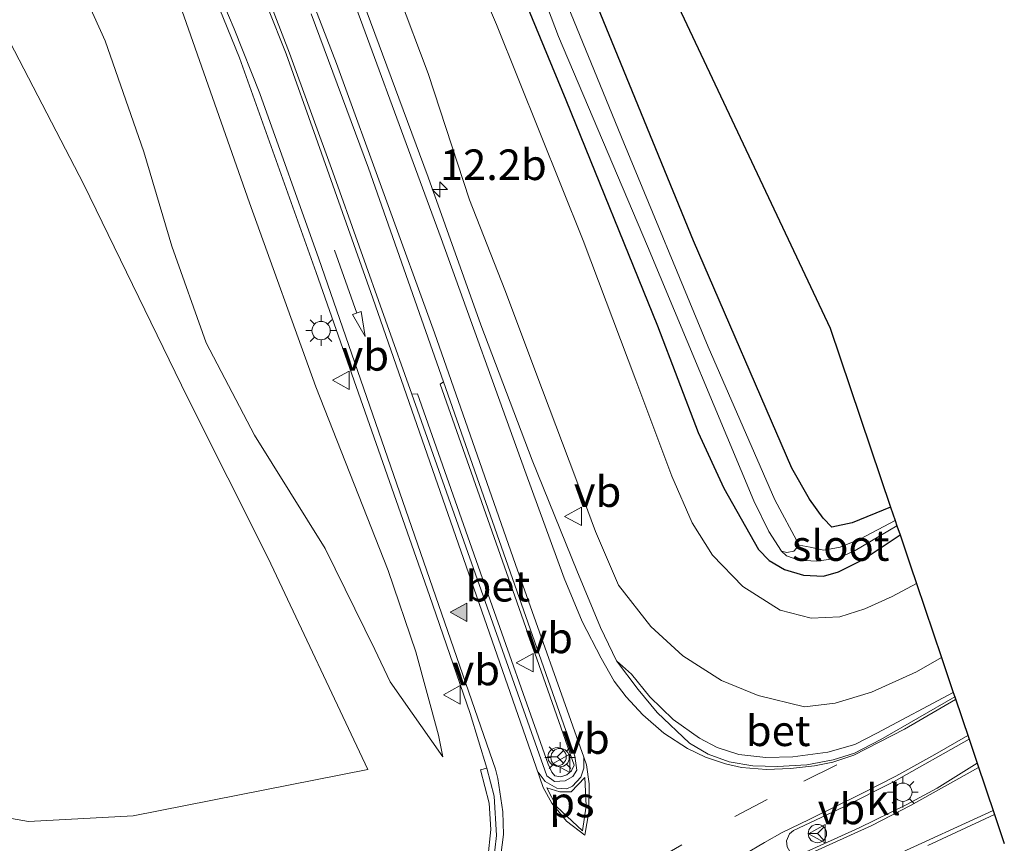
# Model space of a CAD drawing. Units: metres. Extents: x 239996 to 240400, y 487500 to 492183.
# Drawn here: x 240305 to 240386, y 491464 to 491531 of the extents above; entities that cross this region are included whole.
import ezdxf
from ezdxf.enums import TextEntityAlignment as Align

# ---------------------------------------------------------------- set-up
doc = ezdxf.new("R2010")
doc.units = ezdxf.units.M
doc.linetypes.add('VW-3-9_STREEP', pattern=[12, 3, -9])
doc.layers.get('0').update_dxf_attribs({"lineweight": 25})
for name, color, linetype, lineweight in [('B-ME-AM-KILOMETR-S-B1', 7, 'Continuous', 18), ('B-ME-GR-STRUIKEN-GV-B6', 93, 'Continuous', 18), ('B-ME-GW-INSTEEKWATERGANG-L-B1', 10, 'Continuous', 25), ('B-ME-GW-KRUINLIJN-L-B1', 93, 'Continuous', 18), ('B-ME-GW-TEENLIJN-L-B1', 93, 'Continuous', 18), ('B-ME-IE-GRASLAND-GV-B6', 93, 'Continuous', 18), ('B-ME-IE-GRONDWERKLIJN-GROND_INGERICHT-GV-B6', 253, 'Continuous', 18), ('B-ME-IE-MEUBILAIR_WEGMEUBILAIR-LICHTMAST-S-B1', 8, 'Continuous', 18), ('B-ME-KG-KADASTRAAL-OPNAMEDTMGRENS-L-B1', 10, 'Continuous', 25), ('B-ME-OG-WATER-GV-B6', 153, 'Continuous', 18), ('B-ME-VH-VERH_SOORT-BETON-OVERIG-GV-B6', 8, 'IE-TERREINAFSCHEIDING-NATUURLIJK-HOUTWAL', 18), ('B-ME-VH-VERH_SOORT-BITUMEN-GV-B6', 8, 'IE-TERREINAFSCHEIDING-NATUURLIJK-HOUTWAL', 18), ('B-ME-VH-VERH_SOORT-KLINKERS-GV-B6', 8, 'IE-TERREINAFSCHEIDING-NATUURLIJK-HOUTWAL', 18), ('B-ME-VW-MARKERING-39STREEP-015-L-B1', 255, 'VW-3-9_STREEP', 18), ('B-ME-VW-MARKERING-PIJLRD750-S-B1', 7, 'Continuous', 18), ('B-ME-VW-MARKERING-STREEP-015-L-B1', 7, 'Continuous', 18), ('B-ME-VW-MARKERING-VLAKMARK-GV-B6', 7, 'Continuous', 18), ('B-ME-VW-MARKERING-VLAKMARK-S-B1', 7, 'Continuous', 18), ('B-ME-VW-MEUBILAIR_WEGMEUBILAIR-RONA-S-B1', 8, 'Continuous', 18), ('B-ME-VW-MEUBILAIR_WEGMEUBILAIR-VERKEERSBORD-S-B1', 8, 'Continuous', 18)]:
    doc.layers.add(name, color=color, linetype=linetype, lineweight=lineweight)
doc.styles.add('NLCS-ISO', font='NLCS-ISO.TTF')
doc.linetypes.add('IE-TERREINAFSCHEIDING-NATUURLIJK-HOUTWAL', pattern='A,7,-1.5,[67,NLCS.SHX,S=0.75,R=45,X=0,Y=0],-1.5,7,-1.5,[70,NLCS.SHX,S=0.75,R=0,X=0,Y=0],-1.5', length=20)

# ---------------------------------------------------------------- blocks, each defined once
blk = doc.blocks.new('verkeersbord')
for p, q in [((0, 0.75), (-0.75, -0.625)), ((0.75, -0.625), (0, 0.75)), ((-0.75, -0.625), (0.75, -0.625))]:
    blk.add_line(p, q)
blk = doc.blocks.new('wegwijzer')
for q in [(-0.53, -0.53), (0, 0.75), (0.53, -0.53)]:
    blk.add_line((0, 0), q)
blk.add_circle((0, 0), 0.75)
blk = doc.blocks.new('hecto')
for p, q in [((0, 0.625), (-0.625, 0)), ((0, -0.625), (0, 0.625)), ((-0.625, 0), (0.625, 0)), ((0.625, 0), (0, -0.625))]:
    blk.add_line(p, q)
blk = doc.blocks.new('verfsymbol')
for color in [252, 253]:
    blk.add_hatch(color=color).paths.add_polyline_path([(0.75, -0.625), (0, 0.75), (-0.75, -0.625)])
blk.add_lwpolyline([(0.75, -0.625), (0, 0.75), (-0.75, -0.625)], close=True)
blk = doc.blocks.new('lantaarnpaal')
for p, q in [((-0.884, 0.884), (-0.53, 0.53)), ((0, 0.75), (0, 1.25)), ((0.53, 0.53), (0.884, 0.884)), ((-0.75, 0), (-1.25, 0)), ((0.75, 0), (1.25, 0)), ((-0.53, -0.53), (-0.884, -0.884)), ((0, -0.75), (0, -1.25)), ((0.53, -0.53), (0.884, -0.884))]:
    blk.add_line(p, q)
blk.add_circle((0, 0), 0.75)
blk = doc.blocks.new('pijl')
for p, q in [((0, 0, 0.1), (5.45, 0, 0.1)), ((7.5, 0, 0.1), (5.45, 0.375, 0.1)), ((5.45, 0.375, 0.1), (5.45, -0.375, 0.1)), ((5.45, -0.375, 0.1), (7.5, 0, 0.1))]:
    blk.add_line(p, q)

msp = doc.modelspace()

# ---------------------------------------------------------------- linework, layer by layer
at = {"layer": 'B-ME-GR-STRUIKEN-GV-B6'}
msp.add_polyline3d([(240300.853, 491535.667, 9.55), (240310.296, 491517.487, 9.588), (240318.793, 491500.076, 10.012), (240325.388, 491486.927, 11.502), (240333.537, 491469.663, 13.372), (240314.348, 491465.867, 12.897), (240305.772, 491465.42, 12.535), (240298.358, 491466.72, 12.084), (240291.808, 491466.565, 11.649), (240278.131, 491466.251, 10.655), (240274.567, 491466.092, 10.185), (240274.508, 491468.205, 10.201), (240274.167, 491472.665, 9.586), (240272.638, 491470.571, 9.655), (240272.071, 491469.384, 9.643), (240271.222, 491467.736, 9.589), (240270.599, 491465.915, 9.662)], dxfattribs=at)
at = {"layer": 'B-ME-GW-INSTEEKWATERGANG-L-B1'}
for points in [[(240345.863, 491533.781, 9.376), (240349.723, 491524.386, 9.391), (240357.238, 491505.93, 9.49), (240360.558, 491497.209, 9.475), (240362.649, 491492.652, 9.448), (240365.479, 491487.654, 9.448)], [(240376.297, 491491.1, 9.673), (240373.142, 491489.836, 9.694), (240371.475, 491489.473, 9.634), (240370.767, 491490.205, 9.574), (240369.666, 491491.761, 9.529), (240368.211, 491494.291, 9.457), (240360.18, 491512.876, 9.502), (240351.617, 491533.796, 9.535)], [(240365.479, 491487.654, 9.448), (240366.359, 491486.733, 9.448), (240367.618, 491486.003, 9.448), (240369.155, 491485.543, 9.448), (240370.809, 491485.46, 9.448), (240372.04, 491485.825, 9.448), (240374.05, 491486.835, 9.448), (240377.064, 491488.833, 9.448)]]:
    msp.add_polyline3d(points, dxfattribs=at)
at = {"layer": 'B-ME-GW-KRUINLIJN-L-B1'}
for points in [[(240336.039, 491533.004, 12.751), (240338.468, 491526.538, 12.85), (240341.861, 491516.224, 12.994), (240344.728, 491508.868, 13.108), (240347.833, 491500.659, 13.213), (240350.536, 491493.454, 13.369), (240352.168, 491489.127, 13.495), (240354.044, 491484.726, 13.607)], [(240339.672, 491470.698, 13.998), (240339.315, 491472.476, 13.888), (240337.456, 491479.281, 13.666), (240335.2, 491485.933, 13.498), (240329.295, 491500.941, 13.225), (240323.868, 491515.968, 12.889), (240318.149, 491532.188, 12.523)], [(240354.044, 491484.726, 13.607), (240356.688, 491481.339, 13.607), (240359.312, 491478.944, 13.681), (240362.464, 491476.946, 13.746), (240365.449, 491475.704, 13.738), (240369.248, 491474.776, 13.754), (240371.762, 491475.073, 13.754), (240374.739, 491475.99, 13.762), (240378.403, 491477.66, 13.64), (240380.45, 491478.816, 13.54)]]:
    msp.add_polyline3d(points, dxfattribs=at)
at = {"layer": 'B-ME-GW-TEENLIJN-L-B1'}
for points in [[(240230.117, 491533.885, 9.514), (240235.258, 491540.887, 9.355), (240238.559, 491545.348, 9.22), (240244.274, 491551.457, 9.247), (240252.29, 491556.947, 9.256), (240260.023, 491560.244, 9.373), (240267.973, 491561.548, 9.325), (240275.309, 491561.325, 9.301), (240279.54, 491560.47, 9.343), (240284.535, 491558.806, 9.325), (240288.631, 491557.042, 9.373), (240291.722, 491555.427, 9.4), (240296.326, 491552.349, 9.472), (240300.323, 491549.012, 9.511), (240302.993, 491545.673, 9.463), (240305.639, 491541.65, 9.424), (240309.606, 491534.656, 9.484), (240312.052, 491529.215, 9.541), (240315.213, 491520.15, 9.574), (240317.506, 491512.437, 9.599)], [(240358.386, 491493.635, 9.704), (240355.461, 491501.489, 9.643), (240351.154, 491512.908, 9.544), (240344.069, 491530.554, 9.469), (240336.508, 491548.157, 9.391)], [(240317.506, 491512.437, 9.599), (240320.305, 491504.532, 9.781), (240324.253, 491496.991, 10.621), (240330.044, 491487.728, 12.028), (240334.105, 491479.466, 13.009), (240335.369, 491476.822, 13.27), (240339.672, 491470.698, 13.998)], [(240358.386, 491493.635, 9.704), (240360.075, 491489.833, 9.704), (240361.722, 491487.186, 9.802), (240364.215, 491484.624, 9.745), (240367.254, 491482.698, 9.745), (240369.79, 491482.028, 9.745), (240372.13, 491482.132, 9.745), (240374.189, 491482.809, 9.745), (240376.409, 491483.809, 9.745), (240378.402, 491484.875, 9.745)]]:
    msp.add_polyline3d(points, dxfattribs=at)
at = {"layer": 'B-ME-IE-GRASLAND-GV-B6'}
for points in [[(240345.863, 491533.781, 9.376), (240349.723, 491524.386, 9.391), (240357.238, 491505.93, 9.49), (240360.558, 491497.209, 9.475), (240362.649, 491492.652, 9.448), (240365.479, 491487.654, 9.448), (240366.359, 491486.733, 9.448), (240367.618, 491486.003, 9.448), (240369.155, 491485.543, 9.448), (240370.809, 491485.46, 9.448), (240372.04, 491485.825, 9.448), (240374.05, 491486.835, 9.448), (240377.064, 491488.833, 9.448), (240377.913, 491486.322, 9.598), (240378.402, 491484.875, 9.745), (240376.409, 491483.809, 9.745), (240374.189, 491482.809, 9.745), (240372.13, 491482.132, 9.745), (240369.79, 491482.028, 9.745), (240367.254, 491482.698, 9.745), (240364.215, 491484.624, 9.745), (240361.722, 491487.186, 9.802), (240360.075, 491489.833, 9.704), (240358.386, 491493.635, 9.704), (240355.461, 491501.489, 9.643), (240351.154, 491512.908, 9.544), (240344.069, 491530.554, 9.469), (240336.508, 491548.157, 9.391)], [(240336.508, 491548.157, 9.391), (240344.069, 491530.554, 9.469), (240351.154, 491512.908, 9.544), (240355.461, 491501.489, 9.643), (240358.386, 491493.635, 9.704), (240360.075, 491489.833, 9.704), (240361.722, 491487.186, 9.802), (240364.215, 491484.624, 9.745), (240367.254, 491482.698, 9.745)], [(240370.767, 491490.205, 9.574), (240371.475, 491489.473, 9.634), (240373.142, 491489.836, 9.694), (240376.297, 491491.1, 9.673), (240376.666, 491490.008, 8.296), (240373.835, 491488.514, 8.296), (240372.175, 491487.825, 8.296), (240370.835, 491487.603, 8.296), (240369.726, 491487.83, 8.296), (240368.808, 491487.998, 8.296), (240366.831, 491491.694, 8.296), (240361.382, 491504.209, 8.296), (240354.484, 491520.877, 8.296), (240345.552, 491542.689, 8.296)], [(240298.358, 491466.72, 12.084), (240305.772, 491465.42, 12.535), (240314.348, 491465.867, 12.897), (240333.537, 491469.663, 13.372), (240325.388, 491486.927, 11.502), (240318.793, 491500.076, 10.012), (240310.296, 491517.487, 9.588), (240300.853, 491535.667, 9.55)], [(240336.039, 491533.004, 12.751), (240338.468, 491526.538, 12.85), (240341.861, 491516.224, 12.994), (240344.728, 491508.868, 13.108), (240347.833, 491500.659, 13.213), (240350.536, 491493.454, 13.369), (240352.168, 491489.127, 13.495), (240354.044, 491484.726, 13.607), (240356.688, 491481.339, 13.607), (240359.312, 491478.944, 13.681), (240362.464, 491476.946, 13.746), (240365.449, 491475.704, 13.738), (240369.248, 491474.776, 13.754), (240371.762, 491475.073, 13.754), (240374.739, 491475.99, 13.762), (240378.403, 491477.66, 13.64), (240380.45, 491478.816, 13.54), (240380.612, 491478.338, 13.575), (240381.416, 491475.959, 13.752), (240375.169, 491472.623, 13.819), (240373.367, 491471.719, 13.868), (240371.147, 491471.09, 13.901), (240368.286, 491470.709, 13.901), (240366.079, 491470.65, 13.852), (240363.885, 491470.879, 13.868), (240362.111, 491471.469, 13.738), (240360.656, 491472.235, 13.795), (240358.51, 491473.759, 13.893), (240356.604, 491475.597, 13.803), (240355.091, 491477.447, 13.779), (240353.883, 491478.548, 13.901), (240352.555, 491481.26, 13.852), (240350.623, 491485.933, 13.754), (240346.973, 491494.949, 13.583), (240342.77, 491506.009, 13.387), (240338.478, 491518.07, 13.174), (240332.057, 491535.336, 12.871)], [(240347.106, 491534.911, 8.296), (240349.13, 491529.584, 8.296), (240356.415, 491512.432, 8.296), (240365.11, 491491.625, 8.296), (240366.338, 491489.108, 8.296), (240367.366, 491487.511, 8.296), (240367.785, 491487.14, 8.296), (240368.789, 491486.765, 8.296)], [(240309.606, 491534.656, 9.484), (240312.052, 491529.215, 9.541), (240315.213, 491520.15, 9.574), (240317.506, 491512.437, 9.599), (240320.305, 491504.532, 9.781), (240324.253, 491496.991, 10.621), (240330.044, 491487.728, 12.028), (240334.105, 491479.466, 13.009), (240335.369, 491476.822, 13.27), (240339.672, 491470.698, 13.998), (240339.315, 491472.476, 13.888), (240337.456, 491479.281, 13.666), (240335.2, 491485.933, 13.498), (240329.295, 491500.941, 13.225), (240323.868, 491515.968, 12.889), (240318.149, 491532.188, 12.523)], [(240317.506, 491512.437, 9.599), (240315.213, 491520.15, 9.574), (240312.052, 491529.215, 9.541), (240309.606, 491534.656, 9.484)], [(240368.789, 491486.765, 8.296), (240370.272, 491486.688, 8.296), (240371.995, 491486.937, 8.296), (240373.388, 491487.575, 8.296), (240376.808, 491489.589, 8.296), (240377.064, 491488.833, 9.448), (240374.05, 491486.835, 9.448), (240372.04, 491485.825, 9.448), (240370.809, 491485.46, 9.448), (240369.155, 491485.543, 9.448), (240367.618, 491486.003, 9.448), (240366.359, 491486.733, 9.448), (240365.479, 491487.654, 9.448), (240362.649, 491492.652, 9.448), (240360.558, 491497.209, 9.475), (240357.238, 491505.93, 9.49), (240349.723, 491524.386, 9.391), (240345.863, 491533.781, 9.376)], [(240351.617, 491533.796, 9.535), (240360.18, 491512.876, 9.502), (240368.211, 491494.291, 9.457), (240369.666, 491491.761, 9.529), (240370.767, 491490.205, 9.574)], [(240321.064, 491532.683, 12.733), (240323.033, 491527.83, 12.853), (240329.317, 491510.283, 13.144), (240338.572, 491483.893, 13.846), (240341.895, 491474.238, 13.978), (240343.265, 491469.778, 14.062), (240342.763, 491469.648, 14.104), (240343.448, 491466.903, 14.158), (240343.601, 491464.755, 14.272), (240343.346, 491462.428, 14.326), (240343.017, 491460.956, 14.407), (240341.943, 491458.402, 14.593), (240340.953, 491456.46, 14.677), (240338.9, 491454.205, 14.776), (240335.986, 491452.2, 14.83), (240336.147, 491451.727, 14.77), (240327.669, 491447.678, 14.905), (240313.244, 491441.052, 15.091), (240290.162, 491430.352, 15.373)], [(240328.891, 491531.431, 12.847), (240333.585, 491518.804, 13.129), (240339.717, 491501.357, 13.519), (240339.444, 491501.159, 13.606), (240345.552, 491483.843, 14.011), (240350.409, 491470.005, 14.335), (240350.206, 491469.544, 14.335), (240349.813, 491469.235, 14.335), (240349.323, 491469.073, 14.335), (240348.823, 491469.154, 14.335), (240348.573, 491469.434, 14.335), (240348.279, 491470.103, 14.335), (240343.073, 491484.825, 13.996), (240337.61, 491500.361, 13.576), (240337.139, 491500.335, 13.57), (240330.682, 491518.482, 13.123), (240327.118, 491528.214, 12.946), (240325.331, 491532.887, 12.838)], [(240367.254, 491482.698, 9.745), (240369.79, 491482.028, 9.745), (240372.13, 491482.132, 9.745), (240374.189, 491482.809, 9.745), (240376.409, 491483.809, 9.745), (240378.402, 491484.875, 9.745), (240380.45, 491478.816, 13.54), (240378.403, 491477.66, 13.64), (240374.739, 491475.99, 13.762), (240371.762, 491475.073, 13.754), (240369.248, 491474.776, 13.754), (240365.449, 491475.704, 13.738), (240362.464, 491476.946, 13.746), (240359.312, 491478.944, 13.681), (240356.688, 491481.339, 13.607), (240354.044, 491484.726, 13.607), (240352.168, 491489.127, 13.495), (240350.536, 491493.454, 13.369), (240347.833, 491500.659, 13.213), (240344.728, 491508.868, 13.108), (240341.861, 491516.224, 12.994), (240338.468, 491526.538, 12.85), (240336.039, 491533.004, 12.751)], [(240318.149, 491532.188, 12.523), (240323.868, 491515.968, 12.889), (240329.295, 491500.941, 13.225), (240335.2, 491485.933, 13.498), (240337.456, 491479.281, 13.666), (240339.315, 491472.476, 13.888), (240339.672, 491470.698, 13.998), (240335.369, 491476.822, 13.27), (240334.105, 491479.466, 13.009), (240330.044, 491487.728, 12.028), (240324.253, 491496.991, 10.621), (240320.305, 491504.532, 9.781), (240317.506, 491512.437, 9.599)], [(240379.341, 491463.465, 13.864), (240384.791, 491465.974, 13.75), (240385.592, 491463.604, 13.474)]]:
    msp.add_polyline3d(points, dxfattribs=at)
at = {"layer": 'B-ME-IE-GRONDWERKLIJN-GROND_INGERICHT-GV-B6'}
for points in [[(240349.978, 491551.017, 9.646), (240371.345, 491505.748, 9.727), (240376.297, 491491.1, 9.673)], [(240376.297, 491491.1, 9.673), (240373.142, 491489.836, 9.694), (240371.475, 491489.473, 9.634), (240370.767, 491490.205, 9.574), (240369.666, 491491.761, 9.529), (240368.211, 491494.291, 9.457), (240360.18, 491512.876, 9.502), (240351.617, 491533.796, 9.535)]]:
    msp.add_polyline3d(points, dxfattribs=at)
at = {"layer": 'B-ME-KG-KADASTRAAL-OPNAMEDTMGRENS-L-B1'}
msp.add_polyline3d([(240349.978, 491551.017, 9.646), (240371.345, 491505.748, 9.727), (240376.297, 491491.1, 9.673), (240376.666, 491490.008, 8.296), (240376.808, 491489.589, 8.296), (240377.064, 491488.833, 9.448), (240377.913, 491486.322, 9.598), (240378.402, 491484.875, 9.745), (240380.45, 491478.816, 13.54), (240381.416, 491475.959, 13.752), (240381.537, 491475.6, 13.808), (240382.709, 491472.134, 13.897), (240383.372, 491470.171, 13.954), (240384.791, 491465.974, 13.75), (240385.592, 491463.604, 13.474)], dxfattribs=at)
at = {"layer": 'B-ME-OG-WATER-GV-B6'}
for points in [[(240345.552, 491542.689, 8.296), (240354.484, 491520.877, 8.296), (240361.382, 491504.209, 8.296), (240366.831, 491491.694, 8.296), (240368.808, 491487.998, 8.296), (240368.373, 491487.514, 8.296), (240367.807, 491487.408, 8.296), (240367.366, 491487.511, 8.296), (240366.338, 491489.108, 8.296), (240365.11, 491491.625, 8.296), (240356.415, 491512.432, 8.296), (240349.13, 491529.584, 8.296), (240347.106, 491534.911, 8.296)], [(240376.808, 491489.589, 8.296), (240373.388, 491487.575, 8.296), (240371.995, 491486.937, 8.296), (240370.272, 491486.688, 8.296), (240368.789, 491486.765, 8.296), (240367.785, 491487.14, 8.296), (240367.366, 491487.511, 8.296), (240367.807, 491487.408, 8.296), (240368.373, 491487.514, 8.296), (240368.808, 491487.998, 8.296), (240369.726, 491487.83, 8.296), (240370.835, 491487.603, 8.296), (240372.175, 491487.825, 8.296), (240373.835, 491488.514, 8.296), (240376.666, 491490.008, 8.296), (240376.808, 491489.589, 8.296)]]:
    msp.add_polyline3d(points, dxfattribs=at)
at = {"layer": 'B-ME-VH-VERH_SOORT-BETON-OVERIG-GV-B6'}
for points in [[(240350.3, 491469.093, 14.236), (240349.675, 491468.744, 14.236), (240348.815, 491468.678, 14.233), (240348.169, 491469.142, 14.212), (240337.139, 491500.335, 13.57), (240337.61, 491500.361, 13.576), (240343.073, 491484.825, 13.996), (240348.279, 491470.103, 14.335), (240348.573, 491469.434, 14.335), (240348.823, 491469.154, 14.335), (240349.323, 491469.073, 14.335), (240349.813, 491469.235, 14.335), (240350.206, 491469.544, 14.335), (240350.409, 491470.005, 14.335), (240345.552, 491483.843, 14.011), (240339.444, 491501.159, 13.606), (240339.717, 491501.357, 13.519), (240350.469, 491470.747, 14.194), (240350.631, 491469.611, 14.236), (240350.3, 491469.093, 14.236)], [(240363.885, 491470.879, 13.868), (240366.079, 491470.65, 13.852), (240368.286, 491470.709, 13.901), (240371.147, 491471.09, 13.901), (240373.367, 491471.719, 13.868), (240375.169, 491472.623, 13.819), (240381.416, 491475.959, 13.752), (240381.537, 491475.6, 13.808), (240375.497, 491472.129, 13.926), (240373.33, 491471.013, 13.917), (240371.59, 491470.463, 13.966), (240369.441, 491470.049, 13.95), (240367.049, 491469.92, 13.958), (240365.036, 491469.966, 13.934), (240363.094, 491470.288, 13.958), (240361.364, 491470.905, 13.975), (240359.855, 491471.816, 13.975), (240357.213, 491474.312, 13.885), (240355.635, 491476.201, 13.885), (240353.883, 491478.548, 13.901), (240355.091, 491477.447, 13.779), (240356.604, 491475.597, 13.803), (240358.51, 491473.759, 13.893), (240360.656, 491472.235, 13.795), (240362.111, 491471.469, 13.738), (240363.885, 491470.879, 13.868)], [(240339.355, 491453.89, 14.722), (240336.147, 491451.727, 14.77), (240335.986, 491452.2, 14.83), (240338.9, 491454.205, 14.776), (240340.953, 491456.46, 14.677), (240341.943, 491458.402, 14.593), (240343.017, 491460.956, 14.407), (240343.346, 491462.428, 14.326), (240343.601, 491464.755, 14.272), (240343.448, 491466.903, 14.158), (240342.763, 491469.648, 14.104), (240343.265, 491469.778, 14.062), (240343.855, 491467.497, 14.182), (240344.064, 491464.267, 14.257), (240343.782, 491461.873, 14.38), (240343.32, 491460.24, 14.47), (240342.242, 491457.686, 14.554), (240340.957, 491455.645, 14.635), (240339.355, 491453.89, 14.722)]]:
    msp.add_polyline3d(points, dxfattribs=at)
at = {"layer": 'B-ME-VH-VERH_SOORT-BITUMEN-GV-B6'}
for points in [[(240332.057, 491535.336, 12.871), (240338.478, 491518.07, 13.174), (240342.77, 491506.009, 13.387), (240346.973, 491494.949, 13.583), (240350.623, 491485.933, 13.754), (240352.555, 491481.26, 13.852), (240353.883, 491478.548, 13.901), (240355.635, 491476.201, 13.885), (240357.213, 491474.312, 13.885), (240359.855, 491471.816, 13.975), (240361.364, 491470.905, 13.975), (240363.094, 491470.288, 13.958), (240365.036, 491469.966, 13.934)], [(240290.162, 491430.352, 15.373), (240313.244, 491441.052, 15.091), (240327.669, 491447.678, 14.905), (240336.147, 491451.727, 14.77), (240339.355, 491453.89, 14.722), (240340.957, 491455.645, 14.635), (240342.242, 491457.686, 14.554), (240343.32, 491460.24, 14.47), (240343.782, 491461.873, 14.38), (240344.064, 491464.267, 14.257), (240343.855, 491467.497, 14.182), (240343.265, 491469.778, 14.062), (240341.895, 491474.238, 13.978), (240338.572, 491483.893, 13.846), (240329.317, 491510.283, 13.144), (240323.033, 491527.83, 12.853), (240321.064, 491532.683, 12.733)], [(240325.331, 491532.887, 12.838), (240327.118, 491528.214, 12.946), (240330.682, 491518.482, 13.123), (240337.139, 491500.335, 13.57), (240348.169, 491469.142, 14.212), (240348.815, 491468.678, 14.233), (240349.675, 491468.744, 14.236), (240350.3, 491469.093, 14.236), (240350.631, 491469.611, 14.236), (240350.469, 491470.747, 14.194), (240339.717, 491501.357, 13.519), (240333.585, 491518.804, 13.129), (240328.891, 491531.431, 12.847)], [(240365.036, 491469.966, 13.934), (240367.049, 491469.92, 13.958), (240369.441, 491470.049, 13.95), (240371.59, 491470.463, 13.966), (240373.33, 491471.013, 13.917), (240375.497, 491472.129, 13.926), (240381.537, 491475.6, 13.808), (240382.709, 491472.134, 13.897), (240376.519, 491468.668, 14.054), (240372.476, 491466.626, 14.164), (240368.337, 491464.682, 14.213), (240368.014, 491464.414, 14.213), (240367.781, 491463.843, 14.256), (240367.837, 491463.337, 14.274)], [(240369.091, 491462.801, 14.256), (240373.72, 491464.89, 14.152), (240377.61, 491466.799, 14.066), (240380.096, 491468.144, 14.017), (240383.372, 491470.171, 13.954), (240384.791, 491465.974, 13.75), (240379.341, 491463.465, 13.864)]]:
    msp.add_polyline3d(points, dxfattribs=at)
at = {"layer": 'B-ME-VH-VERH_SOORT-KLINKERS-GV-B6'}
msp.add_polyline3d([(240369.091, 491462.801, 14.256), (240368.691, 491462.723, 14.256), (240368.322, 491462.793, 14.256), (240368.055, 491462.952, 14.268), (240367.837, 491463.337, 14.274), (240367.781, 491463.843, 14.256), (240368.014, 491464.414, 14.213), (240368.337, 491464.682, 14.213), (240372.476, 491466.626, 14.164), (240376.519, 491468.668, 14.054), (240382.709, 491472.134, 13.897), (240383.372, 491470.171, 13.954), (240380.096, 491468.144, 14.017), (240377.61, 491466.799, 14.066), (240373.72, 491464.89, 14.152), (240369.091, 491462.801, 14.256)], dxfattribs=at)
at = {"layer": 'B-ME-VW-MARKERING-39STREEP-015-L-B1'}
msp.add_polyline3d([(240371.886, 491470.056, 13.971), (240366.2, 491467.218, 14.112), (240359.212, 491463.518, 14.289), (240353.57, 491460.249, 14.436)], dxfattribs=at)
at = {"layer": 'B-ME-VW-MARKERING-STREEP-015-L-B1'}
for points in [[(240351.208, 491470.679, 14.17), (240345.624, 491486.422, 13.837), (240338.98, 491505.362, 13.408), (240330.985, 491527.37, 12.943), (240326.099, 491540.009, 12.715)], [(240330.463, 491537.706, 12.952), (240339.53, 491513.058, 13.348), (240346.383, 491494.115, 13.697)], [(240268.232, 491419.856, 15.487), (240281.562, 491425.928, 15.442), (240292.91, 491431.16, 15.373), (240309.383, 491438.681, 15.187), (240326.847, 491446.714, 14.941), (240334.478, 491450.245, 14.854), (240337.301, 491451.633, 14.791), (240339.124, 491452.929, 14.716), (240340.96, 491454.741, 14.632), (240342.536, 491457.067, 14.542), (240343.586, 491459.414, 14.467), (240344.301, 491461.83, 14.362), (240344.634, 491464.359, 14.248), (240344.59, 491466.215, 14.188), (240344.172, 491468.917, 14.206), (240343.99, 491469.686, 14.194), (240329.517, 491511.397, 13.204), (240324.706, 491524.926, 12.91), (240322.601, 491530.212, 12.865), (240320.752, 491534.591, 12.736)], [(240325.356, 491531.912, 12.937), (240326.846, 491528.169, 13.021), (240329.292, 491521.343, 13.165), (240333.945, 491508.18, 13.405), (240347.305, 491469.854, 14.218)], [(240346.383, 491494.115, 13.697), (240349.59, 491485.289, 13.85), (240351.068, 491481.761, 13.862), (240352.632, 491478.763, 13.929), (240353.69, 491476.889, 13.935), (240354.672, 491475.598, 13.948), (240356.027, 491474.126, 13.997), (240357.735, 491472.642, 14.021), (240359.691, 491471.382, 14.04), (240361.156, 491470.672, 14.027), (240362.793, 491470.126, 14.021), (240364.108, 491469.824, 14.027), (240366.153, 491469.665, 13.942), (240368.102, 491469.756, 13.923), (240370.074, 491469.961, 13.966), (240371.554, 491470.253, 13.991), (240373.279, 491470.831, 13.972), (240377.434, 491472.962, 13.934), (240381.613, 491475.376, 13.883)], [(240383.489, 491469.826, 13.942), (240377.925, 491466.723, 14.035), (240374.749, 491465.097, 14.041), (240369.515, 491462.721, 14.213), (240367.129, 491461.665, 14.256), (240365.196, 491460.967, 14.219), (240363.548, 491460.574, 14.274), (240362.026, 491460.382, 14.274), (240361.079, 491460.33, 14.28), (240362.428, 491461.41, 14.28), (240364.321, 491462.728, 14.262), (240365.982, 491463.686, 14.182), (240367.423, 491464.517, 14.182), (240369.629, 491465.58, 14.176), (240373.879, 491467.689, 14.133), (240376.712, 491469.125, 14.011), (240379.92, 491470.9, 13.986), (240382.601, 491472.453, 13.899)], [(240347.458, 491469.441, 14.248), (240348.043, 491468.695, 14.248), (240348.988, 491468.142, 14.263), (240349.805, 491468.091, 14.29), (240350.287, 491468.311, 14.29), (240350.959, 491469.03, 14.248), (240351.206, 491469.774, 14.23), (240351.208, 491470.679, 14.17), (240351.432, 491470.051, 14.188), (240351.632, 491468.486, 14.257), (240351.622, 491466.201, 14.296), (240351.28, 491464.293, 14.392), (240349.784, 491465.44, 14.35), (240348.586, 491466.908, 14.308), (240347.885, 491468.186, 14.266), (240347.305, 491469.854, 14.218)], [(240384.68, 491466.302, 13.764), (240376.572, 491462.599, 13.961)]]:
    msp.add_polyline3d(points, dxfattribs=at)
at = {"layer": 'B-ME-VW-MARKERING-VLAKMARK-GV-B6'}
msp.add_polyline3d([(240351.272, 491468.998, 14.227), (240351.389, 491466.693, 14.308), (240351.103, 491464.642, 14.365), (240348.98, 491466.654, 14.317), (240348.183, 491468.157, 14.284), (240349.229, 491467.833, 14.275), (240350.166, 491467.828, 14.284), (240351.272, 491468.998, 14.227)], dxfattribs=at)

# ---------------------------------------------------------------- block references
at = {"layer": 'B-ME-AM-KILOMETR-S-B1', "rotation": 90}
msp.add_blockref('hecto', (240339.435, 491517.061, 13.129), dxfattribs=at)
at = {"layer": 'B-ME-IE-MEUBILAIR_WEGMEUBILAIR-LICHTMAST-S-B1', "rotation": 90}
for p in [(240329.715, 491505.54, 13.258), (240349.259, 491470.641, 14.323), (240377.296, 491467.81, 14.103)]:
    msp.add_blockref('lantaarnpaal', p, dxfattribs=at)
at = {"layer": 'B-ME-VW-MARKERING-PIJLRD750-S-B1', "rotation": 289.5}
msp.add_blockref('pijl', (240330.816, 491512.112, 13.205), dxfattribs=at)
at = {"layer": 'B-ME-VW-MARKERING-VLAKMARK-S-B1', "rotation": 90}
msp.add_blockref('verfsymbol', (240341.014, 491482.522, 13.876), dxfattribs=at)
at = {"layer": 'B-ME-VW-MEUBILAIR_WEGMEUBILAIR-RONA-S-B1', "rotation": 90}
for p in [(240349.01, 491470.7, 14.49), (240370.308, 491464.432, 14.392)]:
    msp.add_blockref('wegwijzer', p, dxfattribs=at)
at = {"layer": 'B-ME-VW-MEUBILAIR_WEGMEUBILAIR-VERKEERSBORD-S-B1', "rotation": 90}
for p in [(240331.387, 491501.481, 13.384), (240350.383, 491490.344, 13.806), (240346.428, 491478.39, 14.098), (240340.463, 491475.767, 13.984), (240349.437, 491470.164, 14.32), (240370.329, 491464.412, 14.392)]:
    msp.add_blockref('verkeersbord', p, dxfattribs=at)

# ---------------------------------------------------------------- texts
at = {"layer": 'B-ME-AM-KILOMETR-S-B1', "ltscale": 0.2, "style": 'NLCS-ISO'}
msp.add_text('12.2b', height=2.5, dxfattribs=at).set_placement((240339.435, 491517.061, 13.129), align=Align.BOTTOM_LEFT)
at = {"layer": 'B-ME-OG-WATER-GV-B6', "ltscale": 0.2, "style": 'NLCS-ISO'}
msp.add_text('sloot', height=2.5, dxfattribs=at).set_placement((240372.21, 491487.969), align=Align.MIDDLE_CENTER)
at = {"layer": 'B-ME-VH-VERH_SOORT-BETON-OVERIG-GV-B6', "ltscale": 0.2, "style": 'NLCS-ISO'}
for p in [(240344.17, 491484.648), (240367.097, 491472.831)]:
    msp.add_text('bet', height=2.5, dxfattribs=at).set_placement(p, align=Align.MIDDLE_CENTER)
at = {"layer": 'B-ME-VH-VERH_SOORT-KLINKERS-GV-B6', "ltscale": 0.2, "style": 'NLCS-ISO'}
msp.add_text('kl', height=2.5, dxfattribs=at).set_placement((240375.708, 491467.195), align=Align.MIDDLE_CENTER)
at = {"layer": 'B-ME-VW-MARKERING-VLAKMARK-GV-B6', "ltscale": 0.2, "style": 'NLCS-ISO'}
msp.add_text('ps', height=2.5, dxfattribs=at).set_placement((240350.223, 491467.006), align=Align.MIDDLE_CENTER)
at = {"layer": 'B-ME-VW-MEUBILAIR_WEGMEUBILAIR-VERKEERSBORD-S-B1', "ltscale": 0.2, "style": 'NLCS-ISO'}
for p in [(240331.387, 491501.481, 13.384), (240350.383, 491490.344, 13.806), (240346.428, 491478.39, 14.098), (240340.463, 491475.767, 13.984), (240349.437, 491470.164, 14.32), (240370.329, 491464.412, 14.392)]:
    msp.add_text('vb', height=2.5, dxfattribs=at).set_placement(p, align=Align.BOTTOM_LEFT)

doc.saveas('drawing.dxf')
